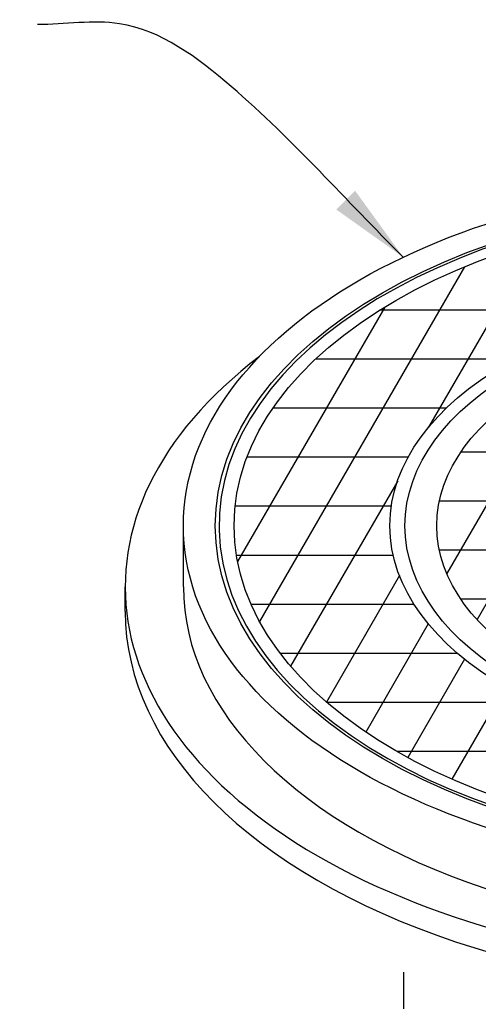
# Model space of a CAD drawing. Units: inches. Extents: x -1647 to 54, y -1702 to 2.
# Drawn here: x -1559 to -1540, y -1389 to -1349 of the extents above; entities that cross this region are included whole.
import ezdxf

# ---------------------------------------------------------------- set-up
doc = ezdxf.new("R2010")
doc.units = ezdxf.units.IN
doc.header["$MEASUREMENT"] = 0
doc.linetypes.add('PHANTOM', pattern=[2.5, 1.25, -0.25, 0.25, -0.25, 0.25, -0.25])
for name, color, linetype in [('D', 132, 'Continuous'), ('MH', 43, 'Continuous'), ('PH', 147, 'PHANTOM')]:
    doc.layers.add(name, color=color, linetype=linetype)
doc.styles.get("Standard").update_dxf_attribs({"font": 'romans.shx'})
doc.dimstyles.get("Standard").update_dxf_attribs({"dimscale": 22, "dimtxt": 0.12, "dimasz": 0.15, "dimexe": 0.18, "dimexo": 0.0625, "dimgap": 0.09, "dimtad": 0, "dimtih": 1, "dimtoh": 1, "dimlfac": 0.083333, "dimzin": 4, "dimdsep": 46, "dimtxsty": 'Standard', "dimcen": 0, "dimclrd": 256, "dimclre": 256, "dimclrt": 110, "dimadec": 0, "dimazin": 0, "dimtfac": 1, "dimtofl": 0, "dimtmove": 0, "dimatfit": 0, "dimfxl": 1, "dimtolj": 1, "dimtzin": 0, "dimarcsym": 0})

msp = doc.modelspace()

# ---------------------------------------------------------------- linework, layer by layer
at = {"layer": 'MH', "color": 195}
for p, q in [((-1537.746, -1358.055), (-1542.112, -1365.617)), ((-1540.643, -1359.072), (-1548.998, -1373.543)), ((-1543.9, -1360.715), (-1549.897, -1371.101)), ((-1532.928, -1360.844), (-1544.109, -1360.844)), ((-1533.641, -1362.208), (-1540.137, -1373.46)), ((-1538.606, -1362.844), (-1546.723, -1362.844)), ((-1536.569, -1363.28), (-1541.366, -1371.588)), ((-1541.393, -1364.844), (-1548.455, -1364.844)), ((-1542.947, -1366.844), (-1549.516, -1366.844)), ((-1526.67, -1366.634), (-1540.792, -1366.634)), ((-1543.371, -1367.798), (-1547.737, -1375.36)), ((-1543.629, -1368.844), (-1549.999, -1368.844)), ((-1530.134, -1368.634), (-1541.668, -1368.634)), ((-1543.551, -1370.844), (-1549.943, -1370.844)), ((-1533.598, -1370.634), (-1541.668, -1370.634)), ((-1543.297, -1371.67), (-1546.276, -1376.828)), ((-1542.7, -1372.844), (-1549.343, -1372.844)), ((-1535.33, -1372.634), (-1540.792, -1372.634)), ((-1542.123, -1373.637), (-1544.674, -1378.055)), ((-1540.931, -1374.844), (-1548.152, -1374.844)), ((-1540.647, -1375.08), (-1542.964, -1379.093)), ((-1538.989, -1376.209), (-1541.163, -1379.974)), ((-1537.779, -1376.844), (-1546.258, -1376.844)), ((-1530.065, -1378.844), (-1543.41, -1378.844))]:
    msp.add_line(p, q, dxfattribs=at)
at = {"layer": 'MH'}
for p, q in [((-1552.107, -1372.134), (-1552.107, -1369.634)), ((-1554.48, -1373.134), (-1554.48, -1372.134))]:
    msp.add_line(p, q, dxfattribs=at)
for major_axis in [(-24.571, 0), (-23.27, 0), (-22.505, 0), (-16.151, 0), (-15.539, 0), (-14.238, 0)]:
    msp.add_ellipse((-1527.536, -1369.634), major_axis=major_axis, ratio=0.57735, dxfattribs=at)
for centre, major_axis, start_param, end_param in [((-1527.536, -1369.634), (-23.117, 0), 4.73888, 10.969083), ((-1527.536, -1372.134), (-26.944, 0), 5.634386, 10.073577), ((-1527.536, -1372.134), (-24.571, 0), 6.283185, 9.424778), ((-1527.536, -1373.134), (-26.944, 0), 6.283185, 9.424778)]:
    msp.add_ellipse(centre, major_axis=major_axis, ratio=0.57735, start_param=start_param, end_param=end_param, dxfattribs=at)
at = {"layer": 'PH', "ltscale": 6}
msp.add_line((-1543.124, -1413.348), (-1543.124, -1387.39), dxfattribs=at)

# ---------------------------------------------------------------- leaders
at = {"layer": 'D', "path_type": 1, "annotation_type": 0, "has_hookline": 1, "hookline_direction": 1, "text_width": 74.926}
msp.add_leader([(-1543.147, -1358.679), (-1550.161, -1351.717), (-1554.708, -1349.159), (-1558.057, -1349.195)], dimstyle='Standard', override={"dimgap": 0.09, "dimtad": 0}, dxfattribs=at)

doc.saveas('drawing.dxf')
